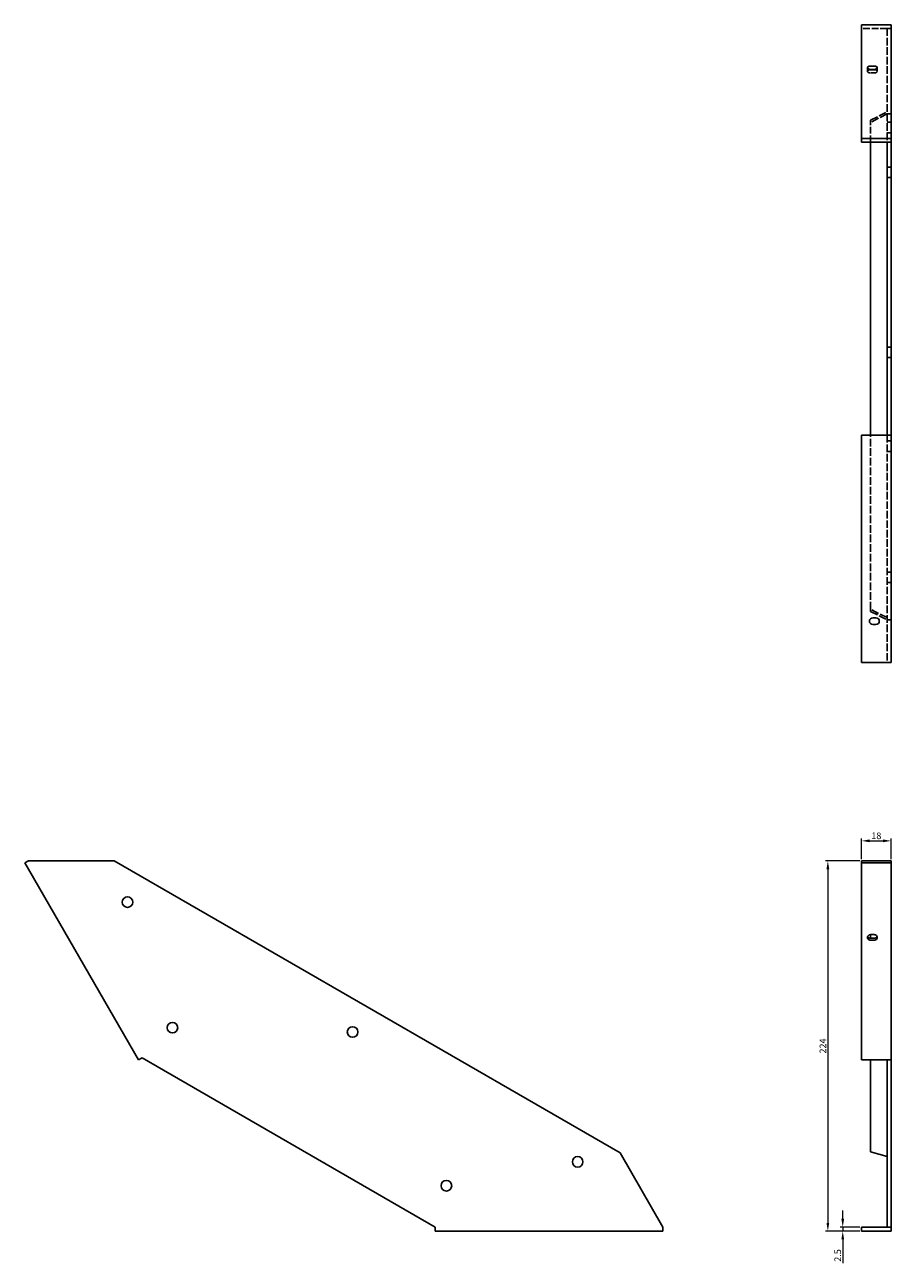
# Model space of a CAD drawing. Units: millimetres. Extents: x 1485 to 2515, y 781 to 2118.
# Drawn here: x 1485 to 2009, y 1369 to 2118 of the extents above; entities that cross this region are included whole.
import ezdxf

# ---------------------------------------------------------------- set-up
doc = ezdxf.new("R2010")
doc.units = ezdxf.units.MM
doc.linetypes.add('DASHED', pattern=[0.2067, 0.1654, -0.0413])
doc.layers.add('Dimensions', color=1, linetype='Continuous', lineweight=20)
doc.layers.add('Part', color=7, linetype='Continuous', lineweight=25)
doc.layers.add('Hidden', color=6, linetype='DASHED', lineweight=25, true_color=0xff00ff)
doc.styles.add('EU_style', font='arial.ttf')
doc.dimstyles.new('Dim_2D', dxfattribs={"dimtxt": 4, "dimasz": 5, "dimexe": 1.5, "dimexo": 1, "dimgap": 1, "dimtad": 1, "dimdec": 1, "dimdsep": 46, "dimtxsty": 'EU_style', "dimcen": 2.5, "dimclrd": 256, "dimclre": 256, "dimclrt": 256, "dimadec": 0, "dimazin": 0, "dimtfac": 1, "dimtdec": 1, "dimtmove": 0, "dimatfit": 3, "dimfxl": 1, "dimtolj": 1, "dimtzin": 0, "dimlwd": -1, "dimlwe": -1, "dimarcsym": 0})

# ---------------------------------------------------------------- blocks, each defined once
blk = doc.blocks.new('*D6')
at = {"layer": 'Defpoints', "color": 0, "transparency": 16777216}
for p in [(2009, 1624.12), (1991, 1611.98), (2009, 1611.98)]:
    blk.add_point(p, dxfattribs=at)
at = {"layer": 'Dimensions', "transparency": 16777216}
for p, q in [((1991, 1612.98), (1991, 1625.62)), ((2009, 1612.98), (2009, 1625.62)), ((1996, 1624.12), (2004, 1624.12))]:
    blk.add_line(p, q, dxfattribs=at)
for points in [[(1996, 1624.96), (1996, 1623.29), (1991, 1624.12)], [(2004, 1624.96), (2004, 1623.29), (2009, 1624.12)]]:
    blk.add_solid(points, dxfattribs=at)
at = {"layer": 'Dimensions', "transparency": 16777216, "insert": (2000, 1627.17), "char_height": 4, "attachment_point": 5, "style": 'EU_style'}
blk.add_mtext('\\A1;18', dxfattribs=at)
blk = doc.blocks.new('*D7')
at = {"layer": 'Defpoints', "color": 0, "transparency": 16777216}
for p in [(1991, 1611.98), (1970.7, 1388.02), (1991, 1388.02)]:
    blk.add_point(p, dxfattribs=at)
at = {"layer": 'Dimensions', "transparency": 16777216}
for p, q in [((1990, 1611.98), (1969.2, 1611.98)), ((1970.7, 1606.98), (1970.7, 1393.02)), ((1990, 1388.02), (1969.2, 1388.02))]:
    blk.add_line(p, q, dxfattribs=at)
for points in [[(1969.87, 1606.98), (1971.54, 1606.98), (1970.7, 1611.98)], [(1969.87, 1393.02), (1971.54, 1393.02), (1970.7, 1388.02)]]:
    blk.add_solid(points, dxfattribs=at)
at = {"layer": 'Dimensions', "transparency": 16777216, "insert": (1967.7, 1500), "char_height": 4, "attachment_point": 5, "rotation": 90, "style": 'EU_style'}
blk.add_mtext('\\A1;224', dxfattribs=at)
blk = doc.blocks.new('*D8')
at = {"layer": 'Defpoints', "color": 0, "transparency": 16777216}
for p in [(1979.7, 1388.02), (1991, 1390.52), (1991, 1388.02)]:
    blk.add_point(p, dxfattribs=at)
at = {"layer": 'Dimensions', "transparency": 16777216}
for p, q in [((1979.7, 1395.52), (1979.7, 1400.52)), ((1990, 1390.52), (1978.2, 1390.52)), ((1990, 1388.02), (1978.2, 1388.02)), ((1979.7, 1390.52), (1979.7, 1388.02)), ((1979.7, 1383.02), (1979.7, 1368.64))]:
    blk.add_line(p, q, dxfattribs=at)
for points in [[(1978.87, 1395.52), (1980.53, 1395.52), (1979.7, 1390.52)], [(1978.87, 1383.02), (1980.53, 1383.02), (1979.7, 1388.02)]]:
    blk.add_solid(points, dxfattribs=at)
at = {"layer": 'Dimensions', "transparency": 16777216, "insert": (1976.66, 1373.33), "char_height": 4, "attachment_point": 5, "rotation": 90, "style": 'EU_style'}
blk.add_mtext('\\A1;2.5', dxfattribs=at)

msp = doc.modelspace()

# ---------------------------------------------------------------- linework, layer by layer
at = {"layer": 'Hidden', "ltscale": 24.995968}
msp.add_line((2006.5, 2115.57), (1991, 2115.57), dxfattribs=at)
at = {"layer": 'Hidden', "ltscale": 4.761642}
for p, q in [((2009, 2115.57), (2006.5, 2115.57)), ((1994.6, 2091.74), (1994.6, 2089.57)), ((2000.6, 2091.74), (2000.6, 2089.57)), ((2009, 2063.77), (2006.5, 2063.77)), ((2006.5, 2058.83), (2009, 2058.83)), ((2006.5, 2052.43), (2009, 2052.43)), ((2006.5, 2031.67), (2009, 2031.67)), ((2006.5, 2025.27), (2009, 2025.27)), ((2006.5, 1922.78), (2009, 1922.78)), ((2006.5, 1916.38), (2009, 1916.38)), ((2006.5, 1866.08), (2009, 1866.08)), ((2006.5, 1859.68), (2009, 1859.68)), ((2006.5, 1786.72), (2009, 1786.72)), ((2006.5, 1780.32), (2009, 1780.32)), ((1996.5, 1762.88), (1996.5, 1764.13)), ((2009, 1757.88), (2006.5, 1757.88))]:
    msp.add_line(p, q, dxfattribs=at)
at = {"layer": 'Hidden', "ltscale": 27.737461}
for p, q in [((2006.5, 2115.57), (2006.5, 2046.77)), ((2006.5, 1869.58), (2006.5, 1731.98))]:
    msp.add_line(p, q, dxfattribs=at)
at = {"layer": 'Hidden', "ltscale": 3.809293}
for p, q in [((1996.6, 2090.57), (1998.6, 2090.57)), ((1998.6, 2088.57), (1996.6, 2088.57))]:
    msp.add_line(p, q, dxfattribs=at)
at = {"layer": 'Hidden', "ltscale": 27.931799}
for p, q in [((1996.5, 2060.02), (2006.5, 2065.02)), ((2006.5, 2063.77), (1996.5, 2058.77)), ((2006.5, 1759.13), (1996.5, 1764.13)), ((1996.5, 1762.88), (2006.5, 1757.88))]:
    msp.add_line(p, q, dxfattribs=at)
at = {"layer": 'Hidden', "ltscale": 24.673088}
msp.add_line((1996.5, 2046.77), (1996.5, 2060.02), dxfattribs=at)
at = {"layer": 'Hidden', "ltscale": 28.051506}
msp.add_line((1996.5, 1764.13), (1996.5, 1869.58), dxfattribs=at)
at = {"layer": 'Hidden', "ltscale": 11.967462}
for centre, major_axis in [((1996.6, 2089.57), (-2, 0)), ((1998.6, 2089.57), (2, 0))]:
    msp.add_ellipse(centre, major_axis=major_axis, ratio=0.5, start_param=4.712389, end_param=7.853982, dxfattribs=at)
at = {"layer": 'Part'}
for p, q in [((1991, 2048.94), (1991, 2117.74)), ((1991, 2117.74), (2009, 2117.74)), ((2009, 2117.74), (2009, 2048.94)), ((1998.6, 2092.74), (1996.6, 2092.74)), ((1996.6, 2090.74), (1998.6, 2090.74)), ((1991, 2046.77), (1991, 2048.94)), ((2009, 2048.94), (1991, 2048.94)), ((1991, 2046.77), (2006.5, 2046.77)), ((1996.5, 1869.58), (1996.5, 2046.77)), ((2009, 2046.77), (2006.5, 2046.77)), ((2006.5, 2046.77), (2006.5, 1869.58)), ((2009, 2046.77), (2009, 2048.94)), ((2009, 1869.58), (2009, 2046.77)), ((1991, 1731.98), (1991, 1869.58)), ((2009, 1869.58), (1991, 1869.58)), ((2009, 1731.98), (2009, 1869.58)), ((1999.8, 1758.98), (1997.8, 1758.98)), ((1997.8, 1754.98), (1999.8, 1754.98)), ((2009, 1731.98), (1991, 1731.98)), ((1487.41, 1611.98), (1485.25, 1610.73)), ((1485.25, 1610.73), (1554.05, 1491.57)), ((1487.41, 1611.98), (1539.21, 1611.98)), ((1539.21, 1611.98), (1845.1, 1435.38)), ((1991, 1611.98), (1991, 1610.73)), ((2006.5, 1611.98), (1991, 1611.98)), ((1991, 1491.57), (1991, 1610.73)), ((1991, 1610.73), (2009, 1610.73)), ((2009, 1611.98), (2006.5, 1611.98)), ((2009, 1611.98), (2009, 1610.73)), ((2009, 1610.73), (2009, 1491.57)), ((1996.5, 1565.22), (1996.5, 1567.43)), ((1998.6, 1567.43), (1996.6, 1567.43)), ((1998.6, 1565.22), (1996.6, 1565.22)), ((1996.6, 1563.97), (1998.6, 1563.97)), ((1556.21, 1492.82), (1554.05, 1491.57)), ((1733.4, 1390.52), (1556.21, 1492.82)), ((2009, 1491.57), (1991, 1491.57)), ((1996.5, 1436.1), (1996.5, 1491.57)), ((2006.5, 1491.57), (2006.5, 1390.52)), ((2009, 1390.52), (2009, 1491.57)), ((1845.1, 1435.38), (1871, 1390.52)), ((2006.5, 1433.21), (1996.5, 1436.1)), ((1733.4, 1388.02), (1733.4, 1390.52)), ((1871, 1388.02), (1733.4, 1388.02)), ((1871, 1390.52), (1871, 1388.02)), ((2006.5, 1390.52), (1991, 1390.52)), ((1991, 1388.02), (1991, 1390.52)), ((2009, 1388.02), (1991, 1388.02)), ((2009, 1390.52), (2006.5, 1390.52)), ((2009, 1388.02), (2009, 1390.52))]:
    msp.add_line(p, q, dxfattribs=at)
for centre in [(1547.35, 1587.07), (1574.51, 1511.12), (1683.41, 1508.52), (1819.46, 1429.97), (1740.1, 1415.52)]:
    msp.add_circle(centre, 3.2, dxfattribs=at)
for centre, start, end in [((1997.8, 1756.98), 90, 270), ((1999.8, 1756.98), 270, 90)]:
    msp.add_arc(centre, 2, start, end, dxfattribs=at)
for centre, major_axis, ratio, start_param, end_param in [((1996.6, 2091.74), (-2, 0), 0.5, 4.712389, 7.853982), ((1998.6, 2091.74), (2, 0), 0.5, 4.712389, 7.853982), ((1996.6, 1565.7), (-2, 0), 0.866025, 4.712389, 7.853982), ((1996.6, 1566.95), (-2, 0), 0.866025, 0.369173, 1.570796), ((1998.6, 1565.7), (2, 0), 0.866025, 4.712389, 7.853982), ((1998.6, 1566.95), (2, 0), 0.866025, 4.712389, 5.914013)]:
    msp.add_ellipse(centre, major_axis=major_axis, ratio=ratio, start_param=start_param, end_param=end_param, dxfattribs=at)

# ---------------------------------------------------------------- dimensions: what is measured, and where the dimension line sits
at = {"layer": 'Dimensions'}
dim = msp.add_linear_dim(base=(2009, 1624.12), p1=(1991, 1611.98), p2=(2009, 1611.98), dimstyle='Dim_2D', dxfattribs=at)
dim.commit()
dim.dimension.update_dxf_attribs({"geometry": '*D6', "text_midpoint": (2000, 1627.17)})
for base, p1, picture, middle in [((1970.7, 1388.02), (1991, 1611.98), '*D7', (1967.7, 1500)), ((1979.7, 1388.02), (1991, 1390.52), '*D8', (1976.66, 1373.33))]:
    dim = msp.add_linear_dim(base=base, p1=p1, p2=(1991, 1388.02), angle=90, dimstyle='Dim_2D', dxfattribs=at)
    dim.commit()
    dim.dimension.update_dxf_attribs({"geometry": picture, "text_midpoint": middle})

doc.saveas('drawing.dxf')
